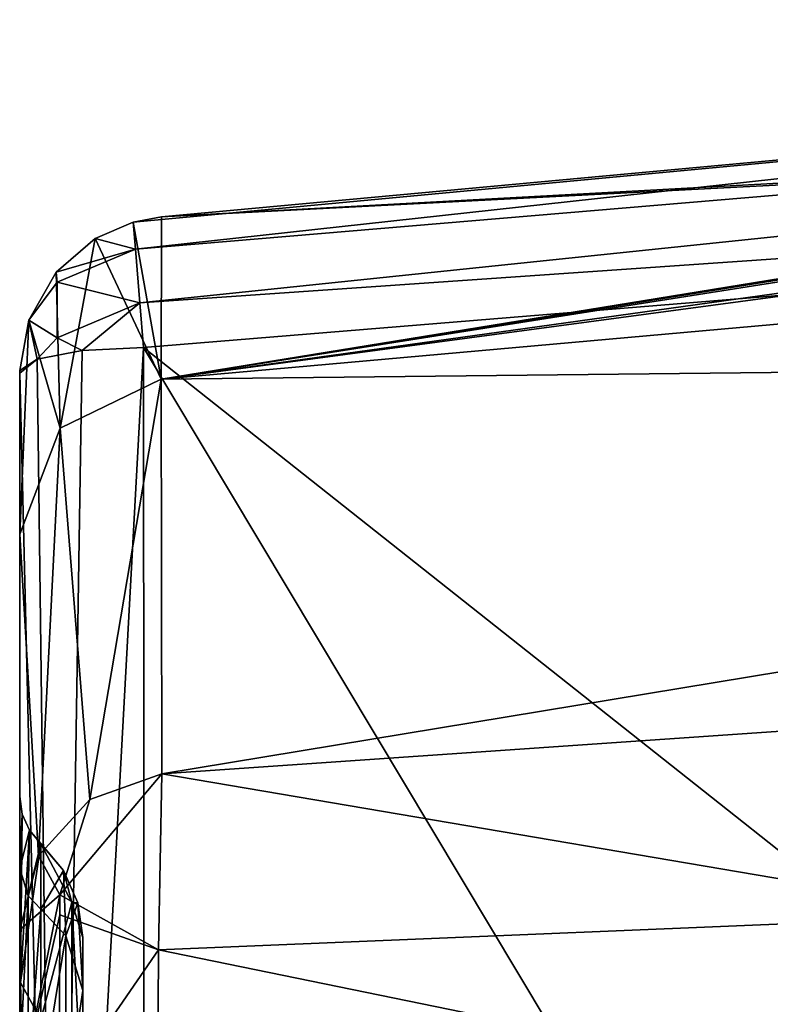
# Model space of a CAD drawing. Extents: x 0 to 54, y 0 to 33.9.
# Drawn here: x 0 to 2.4, y 30 to 33.1 of the extents above; entities that cross this region are included whole.
import ezdxf

# ---------------------------------------------------------------- set-up
doc = ezdxf.new("R2010")
doc.units = 0
doc.layers.add('PORCELANA', color=60, linetype='CONTINUOUS')

msp = doc.modelspace()

# ---------------------------------------------------------------- linework, layer by layer
at = {"layer": 'PORCELANA'}
for points in [[(0.3797, 32.1717, 34.9946), (8.9674, 33.0663, 34.8704), (0.3658, 32.3409, 34.846), (0.3797, 32.1717, 34.9946)], [(0.3658, 32.3409, 34.846), (8.9674, 33.0663, 34.8704), (5.7824, 32.935, 34.55), (0.3658, 32.3409, 34.846)], [(0.3797, 32.1717, 34.9946), (11.6283, 32.9505, 35.0438), (8.9674, 33.0663, 34.8704), (0.3797, 32.1717, 34.9946)], [(0.3658, 32.3409, 34.846), (5.7824, 32.935, 34.55), (0.3587, 32.4269, 34.6405), (0.3658, 32.3409, 34.846)], [(0.3587, 32.4269, 34.6405), (5.7824, 32.935, 34.55), (0.4478, 32.4433, 34.55), (0.3587, 32.4269, 34.6405)], [(0.3912, 32.0306, 35.0447), (11.6283, 32.9505, 35.0438), (0.3797, 32.1717, 34.9946), (0.3912, 32.0306, 35.0447)], [(0.3912, 32.0306, 35.0447), (4.2383, 28.9831, 35.6075), (11.6283, 32.9505, 35.0438), (0.3912, 32.0306, 35.0447)], [(5.7824, 32.935, 34.55), (5.2393, 32.7042, 26.9918), (0.4478, 32.4433, 34.55), (5.7824, 32.935, 34.55)], [(0.4478, 32.4433, 34.55), (5.0643, 32.6814, 26.8072), (0.447, 31.9306, 21.0307), (0.4478, 32.4433, 34.55)], [(0.447, 31.9306, 21.0307), (5.0643, 32.6814, 26.8072), (4.9507, 32.6618, 26.5793), (0.447, 31.9306, 21.0307)], [(0.4478, 32.4433, 34.55), (5.2393, 32.7042, 26.9918), (5.0643, 32.6814, 26.8072), (0.4478, 32.4433, 34.55)], [(0.447, 31.9306, 21.0307), (4.9507, 32.6618, 26.5793), (4.9078, 32.6472, 26.3279), (0.447, 31.9306, 21.0307)], [(4.9078, 32.6472, 26.3279), (4.9385, 32.6386, 26.0745), (0.447, 31.9306, 21.0307), (4.9078, 32.6472, 26.3279)], [(0.447, 31.9306, 21.0307), (4.9385, 32.6386, 26.0745), (5.3116, 32.6079, 24.7571), (0.447, 31.9306, 21.0307)], [(0.447, 31.9306, 21.0307), (5.3116, 32.6079, 24.7571), (5.4752, 32.6041, 24.4104), (0.447, 31.9306, 21.0307)], [(7.7376, 32.5811, 20.9698), (0.447, 31.9306, 21.0307), (5.4752, 32.6041, 24.4104), (7.7376, 32.5811, 20.9698)], [(8.5399, 32.0185, 13.5441), (0.447, 31.9306, 21.0307), (7.7376, 32.5811, 20.9698), (8.5399, 32.0185, 13.5441)], [(0.447, 31.9306, 21.0307), (0.2389, 32.3747, 34.7145), (0.3587, 32.4269, 34.6405), (0.447, 31.9306, 21.0307)], [(0.3587, 32.4269, 34.6405), (0.2389, 32.3747, 34.7145), (0.3658, 32.3409, 34.846), (0.3587, 32.4269, 34.6405)], [(0.4478, 32.4433, 34.55), (0.447, 31.9306, 21.0307), (0.3587, 32.4269, 34.6405), (0.4478, 32.4433, 34.55)], [(0.1283, 31.7753, 21.1373), (0.1153, 32.2683, 34.7431), (0.2389, 32.3747, 34.7145), (0.1283, 31.7753, 21.1373)], [(0.3658, 32.3409, 34.846), (0.2389, 32.3747, 34.7145), (0.1153, 32.2683, 34.7431), (0.3658, 32.3409, 34.846)], [(0.447, 31.9306, 21.0307), (0.1283, 31.7753, 21.1373), (0.2389, 32.3747, 34.7145), (0.447, 31.9306, 21.0307)], [(0.1179, 32.2366, 34.7943), (0.3658, 32.3409, 34.846), (0.1153, 32.2683, 34.7431), (0.1179, 32.2366, 34.7943)], [(0.3797, 32.1717, 34.9946), (0.3658, 32.3409, 34.846), (0.1179, 32.2366, 34.7943), (0.3797, 32.1717, 34.9946)], [(0.1283, 31.7753, 21.1373), (0.0288, 32.1163, 34.728), (0.1153, 32.2683, 34.7431), (0.1283, 31.7753, 21.1373)], [(0.0288, 32.1163, 34.728), (0.1179, 32.2366, 34.7943), (0.1153, 32.2683, 34.7431), (0.0288, 32.1163, 34.728)], [(0.1179, 32.061, 34.9175), (0.1179, 32.2366, 34.7943), (0.0288, 32.1163, 34.728), (0.1179, 32.061, 34.9175)], [(0.1179, 32.061, 34.9175), (0.3797, 32.1717, 34.9946), (0.1179, 32.2366, 34.7943), (0.1179, 32.061, 34.9175)], [(0.1974, 32.0203, 34.9912), (0.3797, 32.1717, 34.9946), (0.1179, 32.061, 34.9175), (0.1974, 32.0203, 34.9912)], [(0.1974, 32.0203, 34.9912), (0.3912, 32.0306, 35.0447), (0.3797, 32.1717, 34.9946), (0.1974, 32.0203, 34.9912)], [(0, 31.4403, 21.1285), (0.0001, 31.9577, 34.661), (0.0288, 32.1163, 34.728), (0, 31.4403, 21.1285)], [(0, 31.4403, 21.1285), (0.0288, 32.1163, 34.728), (0.1283, 31.7753, 21.1373), (0, 31.4403, 21.1285)], [(0.0549, 31.9938, 34.8514), (0.0288, 32.1163, 34.728), (0.0001, 31.9577, 34.661), (0.0549, 31.9938, 34.8514)], [(0.0549, 31.9938, 34.8514), (0.1179, 32.061, 34.9175), (0.0288, 32.1163, 34.728), (0.0549, 31.9938, 34.8514)], [(0.1974, 32.0203, 34.9912), (0.1179, 32.061, 34.9175), (0.0549, 31.9938, 34.8514), (0.1974, 32.0203, 34.9912)], [(0.1181, 27.0249, 35.7155), (0.3965, 24.5992, 36.0987), (0.3912, 32.0305, 35.0447), (0.1181, 27.0249, 35.7155)], [(0.1974, 32.0203, 34.9912), (0.1181, 27.0249, 35.7155), (0.3912, 32.0305, 35.0447), (0.1974, 32.0203, 34.9912)], [(0.3912, 32.0305, 35.0447), (0.3912, 32.0306, 35.0447), (0.1974, 32.0203, 34.9912), (0.3912, 32.0305, 35.0447)], [(0.3912, 32.0305, 35.0447), (2.3063, 28.8305, 35.6075), (0.3912, 32.0306, 35.0447), (0.3912, 32.0305, 35.0447)], [(0.3912, 32.0306, 35.0447), (2.3063, 28.8305, 35.6075), (4.2383, 28.9831, 35.6075), (0.3912, 32.0306, 35.0447)], [(0.3912, 32.0305, 35.0447), (0.3965, 24.5992, 36.0987), (2.3063, 28.8305, 35.6075), (0.3912, 32.0305, 35.0447)], [(0.0001, 31.9577, 34.661), (0, 31.9487, 34.6546), (0.0549, 31.9938, 34.8514), (0.0001, 31.9577, 34.661)], [(0.0549, 31.9938, 34.8514), (0, 31.9487, 34.6546), (0.1181, 27.0249, 35.7155), (0.0549, 31.9938, 34.8514)], [(0.0549, 31.9938, 34.8514), (0.1181, 27.0249, 35.7155), (0.1974, 32.0203, 34.9912), (0.0549, 31.9938, 34.8514)], [(8.5399, 32.0185, 13.5441), (0.4496, 30.6826, 7.5597), (0.447, 31.9306, 21.0307), (8.5399, 32.0185, 13.5441)], [(9.2058, 31.2864, 6.7314), (0.4496, 30.6826, 7.5597), (8.5399, 32.0185, 13.5441), (9.2058, 31.2864, 6.7314)], [(0, 31.9487, 34.6546), (0.0001, 31.9577, 34.661), (0, 31.4403, 21.1285), (0, 31.9487, 34.6546)], [(0, 31.4403, 21.1285), (0, 30.6106, 31.9403), (0, 31.9487, 34.6546), (0, 31.4403, 21.1285)], [(0, 30.6106, 31.9403), (0, 30.6108, 31.9523), (0, 31.9487, 34.6546), (0, 30.6106, 31.9403)], [(0, 31.9487, 34.6546), (0, 30.6108, 31.9523), (0, 30.6109, 31.9643), (0, 31.9487, 34.6546)], [(0, 31.9487, 34.6546), (0, 30.6109, 31.9643), (0, 30.611, 31.9763), (0, 31.9487, 34.6546)], [(0, 30.611, 31.9763), (0, 30.384, 32.8233), (0, 31.9487, 34.6546), (0, 30.611, 31.9763)], [(0, 31.9487, 34.6546), (0, 30.384, 32.8233), (0, 29.764, 33.4433), (0, 31.9487, 34.6546)], [(0, 31.9487, 34.6546), (0, 29.764, 33.4433), (0, 28.917, 33.6703), (0, 31.9487, 34.6546)], [(0, 28.917, 33.6703), (0, 24.4855, 35.7091), (0, 31.9487, 34.6546), (0, 28.917, 33.6703)], [(0, 24.4855, 35.7091), (0.1181, 27.0249, 35.7155), (0, 31.9487, 34.6546), (0, 24.4855, 35.7091)], [(0.2216, 30.6016, 7.5694), (0.1283, 31.7753, 21.1373), (0.447, 31.9306, 21.0307), (0.2216, 30.6016, 7.5694)], [(0.2216, 30.6016, 7.5694), (0.447, 31.9306, 21.0307), (0.4496, 30.6826, 7.5597), (0.2216, 30.6016, 7.5694)], [(0.0589, 30.4235, 7.5908), (0, 31.4403, 21.1285), (0.1283, 31.7753, 21.1373), (0.0589, 30.4235, 7.5908)], [(0.0589, 30.4235, 7.5908), (0.1283, 31.7753, 21.1373), (0.2216, 30.6016, 7.5694), (0.0589, 30.4235, 7.5908)], [(0, 30.1902, 7.6189), (0, 31.4403, 21.1285), (0.0589, 30.4235, 7.5908), (0, 30.1902, 7.6189)], [(0, 29.8525, 17.1846), (0, 31.4403, 21.1285), (0, 29.6224, 14.5365), (0, 29.8525, 17.1846)], [(0, 29.6224, 14.5365), (0, 31.4403, 21.1285), (0, 30.1902, 7.6189), (0, 29.6224, 14.5365)], [(0, 29.8525, 17.1846), (0, 29.9569, 18.5097), (0, 31.4403, 21.1285), (0, 29.8525, 17.1846)], [(0, 31.4403, 21.1285), (0, 29.9569, 18.5097), (0, 30.0542, 19.8354), (0, 31.4403, 21.1285)], [(0, 31.4403, 21.1285), (0, 30.0542, 19.8354), (0, 30.6106, 31.9403), (0, 31.4403, 21.1285)], [(0.4496, 30.6826, 7.5597), (9.2058, 31.2864, 6.7314), (3.0766, 30.2363, 5.0647), (0.4496, 30.6826, 7.5597)], [(0.2216, 30.6016, 7.5694), (0.4496, 30.6826, 7.5597), (0.1269, 30.3005, 6.4983), (0.2216, 30.6016, 7.5694)], [(0.1269, 30.3005, 6.4983), (0.4496, 30.6826, 7.5597), (0.4385, 30.127, 5.5513), (0.1269, 30.3005, 6.4983)], [(3.0766, 30.2363, 5.0647), (0.4385, 30.127, 5.5513), (0.4496, 30.6826, 7.5597), (3.0766, 30.2363, 5.0647)], [(0, 30.611, 31.9763), (0, 30.6109, 31.9643), (0.0078, 30.5558, 31.9763), (0, 30.611, 31.9763)], [(0.0078, 30.5558, 31.9763), (0, 30.384, 32.8233), (0, 30.611, 31.9763), (0.0078, 30.5558, 31.9763)], [(0, 30.6108, 31.9523), (0.0078, 30.5555, 31.9415), (0, 30.6109, 31.9643), (0, 30.6108, 31.9523)], [(0.0078, 30.5558, 31.9763), (0, 30.6109, 31.9643), (0.0078, 30.5555, 31.9415), (0.0078, 30.5558, 31.9763)], [(0, 30.6106, 31.9403), (0.0078, 30.5555, 31.9415), (0, 30.6108, 31.9523), (0, 30.6106, 31.9403)], [(0.0024, 30.0234, 19.8375), (0.0078, 30.5555, 31.9415), (0, 30.6106, 31.9403), (0.0024, 30.0234, 19.8375)], [(0.0024, 30.0234, 19.8375), (0, 30.6106, 31.9403), (0, 30.0542, 19.8354), (0.0024, 30.0234, 19.8375)], [(0.2216, 30.6016, 7.5694), (0.1269, 30.3005, 6.4983), (0.0589, 30.4235, 7.5908), (0.2216, 30.6016, 7.5694)], [(0.0078, 30.5558, 31.9763), (0.0305, 30.505, 31.9763), (0, 30.384, 32.8233), (0.0078, 30.5558, 31.9763)], [(0.0305, 30.5046, 31.9425), (0.0078, 30.5555, 31.9415), (0.0024, 30.0234, 19.8375), (0.0305, 30.5046, 31.9425)], [(0.0078, 30.5558, 31.9763), (0.0078, 30.5555, 31.9415), (0.0305, 30.5046, 31.9425), (0.0078, 30.5558, 31.9763)], [(0.0305, 30.5046, 31.9425), (0.0305, 30.505, 31.9763), (0.0078, 30.5558, 31.9763), (0.0305, 30.5046, 31.9425)], [(0, 30.384, 32.8233), (0.0305, 30.505, 31.9763), (0.0267, 30.2977, 32.7735), (0, 30.384, 32.8233)], [(0.0305, 30.5046, 31.9425), (0.0024, 30.0234, 19.8375), (0.0664, 30.4621, 31.9434), (0.0305, 30.5046, 31.9425)], [(0.0664, 30.4624, 31.9763), (0.0267, 30.2977, 32.7735), (0.0305, 30.505, 31.9763), (0.0664, 30.4624, 31.9763)], [(0.0305, 30.5046, 31.9425), (0.0664, 30.4623, 31.9544), (0.0305, 30.505, 31.9763), (0.0305, 30.5046, 31.9425)], [(0.0664, 30.4624, 31.9763), (0.0305, 30.505, 31.9763), (0.0664, 30.4624, 31.9653), (0.0664, 30.4624, 31.9763)], [(0.0664, 30.4624, 31.9653), (0.0305, 30.505, 31.9763), (0.0664, 30.4623, 31.9544), (0.0664, 30.4624, 31.9653)], [(0.0664, 30.4621, 31.9434), (0.0664, 30.4623, 31.9544), (0.0305, 30.5046, 31.9425), (0.0664, 30.4621, 31.9434)], [(0.0664, 30.4621, 31.9434), (0.0024, 30.0234, 19.8375), (0.0664, 29.9061, 19.8465), (0.0664, 30.4621, 31.9434)], [(0.0664, 30.2554, 32.749), (0.0267, 30.2977, 32.7735), (0.0664, 30.4624, 31.9763), (0.0664, 30.2554, 32.749)], [(0.0664, 30.4624, 31.9653), (0.1383, 30.3773, 31.9763), (0.0664, 30.4624, 31.9763), (0.0664, 30.4624, 31.9653)], [(0.1383, 30.377, 31.9453), (0.1383, 30.3773, 31.9763), (0.0664, 30.4624, 31.9653), (0.1383, 30.377, 31.9453)], [(0.1383, 30.377, 31.9453), (0.0664, 30.4624, 31.9653), (0.0664, 30.4623, 31.9544), (0.1383, 30.377, 31.9453)], [(0.0664, 30.4624, 31.9763), (0.1383, 30.3773, 31.9763), (0.0664, 30.2554, 32.749), (0.0664, 30.4624, 31.9763)], [(0.1383, 30.377, 31.9453), (0.0664, 30.4623, 31.9544), (0.0664, 30.4621, 31.9434), (0.1383, 30.377, 31.9453)], [(0.0664, 30.4621, 31.9434), (0.1646, 30.2766, 29.9295), (0.1383, 30.377, 31.9453), (0.0664, 30.4621, 31.9434)], [(0.0664, 30.4621, 31.9434), (0.0664, 29.9061, 19.8465), (0.1646, 30.2766, 29.9295), (0.0664, 30.4621, 31.9434)], [(0.0589, 30.4235, 7.5908), (0.1269, 30.3005, 6.4983), (0, 30.1902, 7.6189), (0.0589, 30.4235, 7.5908)], [(0, 30.384, 32.8233), (0.0267, 30.2977, 32.7735), (0, 29.764, 33.4433), (0, 30.384, 32.8233)], [(0.0664, 30.2554, 32.749), (0.1383, 30.3773, 31.9763), (0.1459, 30.1707, 32.7001), (0.0664, 30.2554, 32.749)], [(0.1837, 30.2753, 31.9474), (0.1837, 30.2756, 31.9763), (0.1383, 30.3773, 31.9763), (0.1837, 30.2753, 31.9474)], [(0.1837, 30.2753, 31.9474), (0.1383, 30.3773, 31.9763), (0.1383, 30.377, 31.9453), (0.1837, 30.2753, 31.9474)], [(0.1837, 30.2756, 31.9763), (0.1459, 30.1707, 32.7001), (0.1383, 30.3773, 31.9763), (0.1837, 30.2756, 31.9763)], [(0.1646, 30.2766, 29.9295), (0.1837, 30.2753, 31.9474), (0.1383, 30.377, 31.9453), (0.1646, 30.2766, 29.9295)], [(0, 30.1902, 7.6189), (0.1269, 30.3005, 6.4983), (0, 29.6752, 5.7527), (0, 30.1902, 7.6189)], [(0, 29.6752, 5.7527), (0.1269, 30.3005, 6.4983), (0.1266, 30.2375, 6.2937), (0, 29.6752, 5.7527)], [(0, 29.764, 33.4433), (0.0267, 30.2977, 32.7735), (0.0267, 29.7142, 33.357), (0, 29.764, 33.4433)], [(0.0664, 30.2554, 32.749), (0.0267, 29.7142, 33.357), (0.0267, 30.2977, 32.7735), (0.0664, 30.2554, 32.749)], [(0.1269, 30.3005, 6.4983), (0.4385, 30.127, 5.5513), (0.1266, 30.2375, 6.2937), (0.1269, 30.3005, 6.4983)], [(0.0664, 29.6897, 33.3147), (0.0267, 29.7142, 33.357), (0.0664, 30.2554, 32.749), (0.0664, 29.6897, 33.3147)], [(0.1646, 30.2766, 29.9295), (0.0664, 29.9061, 19.8465), (0.1646, 29.8411, 20.8622), (0.1646, 30.2766, 29.9295)], [(0.0664, 30.2554, 32.749), (0.1459, 30.1707, 32.7001), (0.0664, 29.6897, 33.3147), (0.0664, 30.2554, 32.749)], [(0.1993, 29.9981, 32.6005), (0.1459, 30.1707, 32.7001), (0.1837, 30.2756, 31.9763), (0.1993, 29.9981, 32.6005)], [(0.1993, 29.6097, 19.8674), (0.1993, 30.1651, 31.9498), (0.1646, 30.2766, 29.9295), (0.1993, 29.6097, 19.8674)], [(0.1646, 30.2766, 29.9295), (0.1993, 30.1651, 31.9498), (0.1837, 30.2753, 31.9474), (0.1646, 30.2766, 29.9295)], [(0.1646, 30.2766, 29.9295), (0.1646, 29.8411, 20.8622), (0.1993, 29.6097, 19.8674), (0.1646, 30.2766, 29.9295)], [(0.1993, 30.1653, 31.9763), (0.1837, 30.2756, 31.9763), (0.1993, 30.1653, 31.9674), (0.1993, 30.1653, 31.9763)], [(0.1993, 30.1653, 31.9674), (0.1837, 30.2756, 31.9763), (0.1837, 30.2753, 31.9474), (0.1993, 30.1653, 31.9674)], [(0.1993, 29.9981, 32.6005), (0.1837, 30.2756, 31.9763), (0.1993, 30.1653, 31.9763), (0.1993, 29.9981, 32.6005)], [(0.1993, 30.1653, 31.9674), (0.1837, 30.2753, 31.9474), (0.1993, 30.1652, 31.9586), (0.1993, 30.1653, 31.9674)], [(0.1993, 30.1652, 31.9586), (0.1837, 30.2753, 31.9474), (0.1993, 30.1651, 31.9498), (0.1993, 30.1652, 31.9586)], [(0, 29.6752, 5.7527), (0.1266, 30.2375, 6.2937), (0.1245, 29.6701, 5.0149), (0, 29.6752, 5.7527)], [(0.1245, 29.6701, 5.0149), (0.1266, 30.2375, 6.2937), (0.4385, 30.127, 5.5513), (0.1245, 29.6701, 5.0149)], [(3.0766, 30.2363, 5.0647), (3.0197, 29.5973, 4.0176), (0.4385, 30.127, 5.5513), (3.0766, 30.2363, 5.0647)], [(0, 29.6224, 14.5365), (0, 30.1902, 7.6189), (0, 29.0768, 9.2486), (0, 29.6224, 14.5365)], [(0, 29.6752, 5.7527), (0, 28.5702, 6.4652), (0, 30.1902, 7.6189), (0, 29.6752, 5.7527)], [(0, 30.1902, 7.6189), (0, 28.5702, 6.4652), (0, 28.9041, 7.7733), (0, 30.1902, 7.6189)], [(0, 30.1902, 7.6189), (0, 28.9041, 7.7733), (0, 29.0768, 9.2486), (0, 30.1902, 7.6189)], [(0.0664, 29.6897, 33.3147), (0.1459, 30.1707, 32.7001), (0.1459, 29.6408, 33.23), (0.0664, 29.6897, 33.3147)], [(0.1993, 29.9981, 32.6005), (0.1459, 29.6408, 33.23), (0.1459, 30.1707, 32.7001), (0.1993, 29.9981, 32.6005)], [(0.1993, 30.1653, 31.9763), (0.1993, 30.1653, 31.9674), (0.1993, 29.9981, 32.6005), (0.1993, 30.1653, 31.9763)], [(0.1993, 29.9981, 32.6005), (0.1993, 30.1653, 31.9674), (0.1993, 30.1652, 31.9586), (0.1993, 29.9981, 32.6005)], [(0.1993, 29.9981, 32.6005), (0.1993, 30.1652, 31.9586), (0.1993, 30.1651, 31.9498), (0.1993, 29.9981, 32.6005)], [(0.1993, 27.2933, 29.863), (0.1993, 30.1651, 31.9498), (0.1993, 28.2953, 28.861), (0.1993, 27.2933, 29.863)], [(0.1993, 28.2953, 28.861), (0.1993, 30.1651, 31.9498), (0.1993, 28.662, 27.4922), (0.1993, 28.2953, 28.861)], [(0.1993, 28.662, 27.4922), (0.1993, 30.1651, 31.9498), (0.1993, 29.6097, 19.8674), (0.1993, 28.662, 27.4922)], [(0.1993, 27.2933, 29.863), (0.1993, 28.917, 33.2246), (0.1993, 30.1651, 31.9498), (0.1993, 27.2933, 29.863)], [(0.1993, 30.1651, 31.9498), (0.1993, 28.917, 33.2246), (0.1993, 29.5412, 33.0574), (0.1993, 30.1651, 31.9498)], [(0.1993, 30.1651, 31.9498), (0.1993, 29.5412, 33.0574), (0.1993, 29.9981, 32.6005), (0.1993, 30.1651, 31.9498)], [(0.1245, 29.6701, 5.0149), (0.4385, 30.127, 5.5513), (0.4323, 29.0028, 3.7985), (0.1245, 29.6701, 5.0149)], [(0.4385, 30.127, 5.5513), (3.0197, 29.5973, 4.0176), (0.4323, 29.0028, 3.7985), (0.4385, 30.127, 5.5513)], [(0, 30.0542, 19.8354), (0, 28.9041, 7.7733), (0.0024, 30.0234, 19.8375), (0, 30.0542, 19.8354)], [(0.0024, 30.0234, 19.8375), (0, 28.9041, 7.7733), (0.0078, 28.8494, 7.7799), (0.0024, 30.0234, 19.8375)], [(0.0664, 29.9061, 19.8465), (0.0024, 30.0234, 19.8375), (0.0305, 28.7989, 7.786), (0.0664, 29.9061, 19.8465)], [(0.0024, 30.0234, 19.8375), (0.0078, 28.8494, 7.7799), (0.0305, 28.7989, 7.786), (0.0024, 30.0234, 19.8375)], [(0.1993, 29.5412, 33.0574), (0.1459, 29.6408, 33.23), (0.1993, 29.9981, 32.6005), (0.1993, 29.5412, 33.0574)]]:
    msp.add_3dface(points, dxfattribs=at)

doc.saveas('drawing.dxf')
